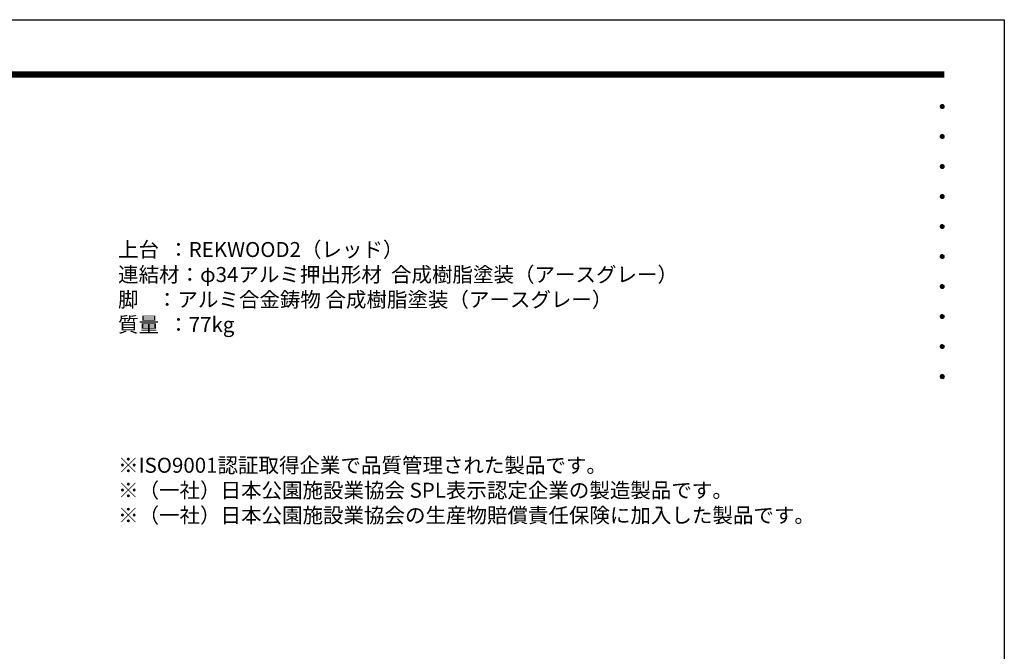
# Model space of a CAD drawing. Extents: x 0 to 6300, y 0 to 4455.
# Drawn here: x 3350 to 6300, y 2561 to 4455 of the extents above; entities that cross this region are included whole.
import ezdxf
from ezdxf.enums import TextEntityAlignment as Align

# ---------------------------------------------------------------- set-up
doc = ezdxf.new("R2010")
doc.units = 0
doc.header["$LTSCALE"] = 4.5
doc.layers.get('0').update_dxf_attribs({"linetype": 'CONTINUOUS'})
doc.layers.get('DEFPOINTS').update_dxf_attribs({"linetype": 'CONTINUOUS'})
doc.layers.add('P_3TEXT', color=60, linetype='CONTINUOUS', lineweight=15)
doc.layers.add('P_5DRAWFRAME', color=104, linetype='CONTINUOUS')
doc.styles.add('BIGFONT', font='simplex.shx', dxfattribs={"bigfont": 'bigfont.shx'})

# ---------------------------------------------------------------- blocks, each defined once
blk = doc.blocks.new('DFP3')
at = {"color": 0}
for p, q in [((21.5, 286.6), (408, 286.6)), ((21.5, 286.55), (408, 286.55)), ((21.5, 286.5), (408, 286.5)), ((21.5, 286.45), (408, 286.45)), ((21.5, 286.4), (408, 286.4)), ((408, 286.35), (21.5, 286.35)), ((21.5, 286.3), (408, 286.3)), ((408, 286.25), (21.5, 286.25)), ((21.5, 286.2), (408, 286.2)), ((408, 286.15), (21.5, 286.15)), ((21.5, 286.1), (408, 286.1)), ((21.5, 286.05), (408, 286.05)), ((21.5, 286), (408, 286)), ((21.5, 285.95), (408, 285.95)), ((21.5, 285.9), (408, 285.9)), ((21.5, 285.85), (408, 285.85)), ((21.5, 285.8), (408, 285.8)), ((21.5, 285.75), (408, 285.75)), ((21.5, 285.7), (408, 285.7)), ((408, 285.65), (21.5, 285.65)), ((21.5, 285.6), (408, 285.6)), ((407.2, 279.65), (407.6, 280.05)), ((407.2, 279.65), (407.6, 279.25)), ((407.21, 279.73), (407.52, 280.04)), ((407.21, 279.58), (407.67, 280.04)), ((407.21, 279.72), (407.67, 279.26)), ((407.21, 279.57), (407.52, 279.26)), ((407.22, 279.53), (407.72, 280.03)), ((407.22, 279.77), (407.72, 279.27)), ((407.24, 279.48), (407.77, 280.01)), ((407.24, 279.82), (407.77, 279.29)), ((407.25, 279.84), (407.41, 280)), ((407.25, 279.46), (407.41, 279.3)), ((407.26, 279.43), (407.82, 279.99)), ((407.26, 279.87), (407.82, 279.31)), ((407.29, 279.39), (407.86, 279.96)), ((407.29, 279.91), (407.86, 279.34)), ((407.33, 279.94), (407.89, 279.38)), ((407.33, 279.36), (407.89, 279.92)), ((407.37, 279.98), (407.93, 279.42)), ((407.37, 279.32), (407.93, 279.88)), ((407.41, 280), (407.95, 279.46)), ((407.41, 279.3), (407.95, 279.84)), ((407.46, 280.03), (407.98, 279.51)), ((407.46, 279.27), (407.98, 279.79)), ((407.52, 280.04), (407.99, 279.57)), ((407.52, 279.26), (407.99, 279.73)), ((407.58, 280.05), (408, 279.63)), ((407.58, 279.25), (408, 279.67)), ((407.65, 280.05), (408, 279.7)), ((407.65, 279.25), (408, 279.6)), ((407.75, 280.02), (407.97, 279.8)), ((407.75, 279.28), (407.97, 279.5)), ((407.2, 273.65), (407.6, 274.05)), ((407.2, 273.65), (407.6, 273.25)), ((407.21, 273.73), (407.52, 274.04)), ((407.21, 273.58), (407.67, 274.04)), ((407.21, 273.72), (407.67, 273.26)), ((407.21, 273.57), (407.52, 273.26)), ((407.22, 273.53), (407.72, 274.03)), ((407.22, 273.77), (407.72, 273.27)), ((407.24, 273.48), (407.77, 274.01)), ((407.24, 273.82), (407.77, 273.29)), ((407.25, 273.84), (407.41, 274)), ((407.25, 273.46), (407.41, 273.3)), ((407.26, 273.43), (407.82, 273.99)), ((407.26, 273.87), (407.82, 273.31)), ((407.29, 273.39), (407.86, 273.96)), ((407.29, 273.91), (407.86, 273.34)), ((407.33, 273.94), (407.89, 273.38)), ((407.33, 273.36), (407.89, 273.92)), ((407.37, 273.98), (407.93, 273.42)), ((407.37, 273.32), (407.93, 273.88)), ((407.41, 274), (407.95, 273.46)), ((407.41, 273.3), (407.95, 273.84)), ((407.46, 274.03), (407.98, 273.51)), ((407.46, 273.27), (407.98, 273.79)), ((407.52, 274.04), (407.99, 273.57)), ((407.52, 273.26), (407.99, 273.73)), ((407.58, 274.05), (408, 273.63)), ((407.58, 273.25), (408, 273.67)), ((407.65, 274.05), (408, 273.7)), ((407.65, 273.25), (408, 273.6)), ((407.75, 274.02), (407.97, 273.8)), ((407.75, 273.28), (407.97, 273.5)), ((407.2, 267.65), (407.6, 268.05)), ((407.2, 267.65), (407.6, 267.25)), ((407.21, 267.73), (407.52, 268.04)), ((407.21, 267.58), (407.67, 268.04)), ((407.21, 267.72), (407.67, 267.26)), ((407.21, 267.57), (407.52, 267.26)), ((407.22, 267.53), (407.72, 268.03)), ((407.22, 267.77), (407.72, 267.27)), ((407.24, 267.48), (407.77, 268.01)), ((407.24, 267.82), (407.77, 267.29)), ((407.25, 267.84), (407.41, 268)), ((407.25, 267.46), (407.41, 267.3)), ((407.26, 267.43), (407.82, 267.99)), ((407.26, 267.87), (407.82, 267.31)), ((407.29, 267.39), (407.86, 267.96)), ((407.29, 267.91), (407.86, 267.34)), ((407.33, 267.94), (407.89, 267.38)), ((407.33, 267.36), (407.89, 267.92)), ((407.37, 267.98), (407.93, 267.42)), ((407.37, 267.32), (407.93, 267.88)), ((407.41, 268), (407.95, 267.46)), ((407.41, 267.3), (407.95, 267.84)), ((407.46, 268.03), (407.98, 267.51)), ((407.46, 267.27), (407.98, 267.79)), ((407.52, 268.04), (407.99, 267.57)), ((407.52, 267.26), (407.99, 267.73)), ((407.58, 268.05), (408, 267.63)), ((407.58, 267.25), (408, 267.67)), ((407.65, 268.05), (408, 267.7)), ((407.65, 267.25), (408, 267.6)), ((407.75, 268.02), (407.97, 267.8)), ((407.75, 267.28), (407.97, 267.5)), ((407.2, 261.65), (407.6, 262.05)), ((407.2, 261.65), (407.6, 261.25)), ((407.21, 261.73), (407.52, 262.04)), ((407.21, 261.58), (407.67, 262.04)), ((407.21, 261.72), (407.67, 261.26)), ((407.21, 261.57), (407.52, 261.26)), ((407.22, 261.53), (407.72, 262.03)), ((407.22, 261.77), (407.72, 261.27)), ((407.24, 261.48), (407.77, 262.01)), ((407.24, 261.82), (407.77, 261.29)), ((407.25, 261.84), (407.41, 262)), ((407.26, 261.43), (407.82, 261.99)), ((407.26, 261.87), (407.82, 261.31)), ((407.29, 261.39), (407.86, 261.96)), ((407.29, 261.91), (407.86, 261.34)), ((407.33, 261.94), (407.89, 261.38)), ((407.33, 261.36), (407.89, 261.92)), ((407.37, 261.98), (407.93, 261.42)), ((407.37, 261.32), (407.93, 261.88)), ((407.41, 262), (407.95, 261.46)), ((407.41, 261.3), (407.95, 261.84)), ((407.46, 262.03), (407.98, 261.51)), ((407.46, 261.27), (407.98, 261.79)), ((407.52, 262.04), (407.99, 261.57)), ((407.52, 261.26), (407.99, 261.73)), ((407.58, 262.05), (408, 261.63)), ((407.58, 261.25), (408, 261.67)), ((407.65, 262.05), (408, 261.7)), ((407.65, 261.25), (408, 261.6)), ((407.75, 262.02), (407.97, 261.8)), ((407.25, 261.46), (407.41, 261.3)), ((407.75, 261.28), (407.97, 261.5)), ((407.2, 255.65), (407.6, 256.05)), ((407.2, 255.65), (407.6, 255.25)), ((407.21, 255.73), (407.52, 256.04)), ((407.21, 255.58), (407.67, 256.04)), ((407.21, 255.72), (407.67, 255.26)), ((407.22, 255.53), (407.72, 256.03)), ((407.22, 255.77), (407.72, 255.27)), ((407.24, 255.48), (407.77, 256.01)), ((407.24, 255.82), (407.77, 255.29)), ((407.25, 255.84), (407.41, 256)), ((407.26, 255.43), (407.82, 255.99)), ((407.26, 255.87), (407.82, 255.31)), ((407.29, 255.39), (407.86, 255.96)), ((407.29, 255.91), (407.86, 255.34)), ((407.33, 255.94), (407.89, 255.38)), ((407.33, 255.36), (407.89, 255.92)), ((407.37, 255.98), (407.93, 255.42)), ((407.37, 255.32), (407.93, 255.88)), ((407.41, 256), (407.95, 255.46)), ((407.41, 255.3), (407.95, 255.84)), ((407.46, 256.03), (407.98, 255.51)), ((407.46, 255.27), (407.98, 255.79)), ((407.52, 256.04), (407.99, 255.57)), ((407.52, 255.26), (407.99, 255.73)), ((407.58, 256.05), (408, 255.63)), ((407.58, 255.25), (408, 255.67)), ((407.65, 256.05), (408, 255.7)), ((407.75, 256.02), (407.97, 255.8)), ((407.21, 255.57), (407.52, 255.26)), ((407.25, 255.46), (407.41, 255.3)), ((407.65, 255.25), (408, 255.6)), ((407.75, 255.28), (407.97, 255.5)), ((407.2, 249.65), (407.6, 250.05)), ((407.21, 249.73), (407.52, 250.04)), ((407.21, 249.58), (407.67, 250.04)), ((407.22, 249.53), (407.72, 250.03)), ((407.22, 249.77), (407.72, 249.27)), ((407.24, 249.48), (407.77, 250.01)), ((407.24, 249.82), (407.77, 249.29)), ((407.25, 249.84), (407.41, 250)), ((407.26, 249.43), (407.82, 249.99)), ((407.26, 249.87), (407.82, 249.31)), ((407.29, 249.39), (407.86, 249.96)), ((407.29, 249.91), (407.86, 249.34)), ((407.33, 249.94), (407.89, 249.38)), ((407.33, 249.36), (407.89, 249.92)), ((407.37, 249.98), (407.93, 249.42)), ((407.37, 249.32), (407.93, 249.88)), ((407.41, 250), (407.95, 249.46)), ((407.41, 249.3), (407.95, 249.84)), ((407.46, 250.03), (407.98, 249.51)), ((407.46, 249.27), (407.98, 249.79)), ((407.52, 250.04), (407.99, 249.57)), ((407.52, 249.26), (407.99, 249.73)), ((407.58, 250.05), (408, 249.63)), ((407.65, 250.05), (408, 249.7)), ((407.75, 250.02), (407.97, 249.8)), ((407.2, 249.65), (407.6, 249.25)), ((407.21, 249.72), (407.67, 249.26)), ((407.21, 249.57), (407.52, 249.26)), ((407.25, 249.46), (407.41, 249.3)), ((407.58, 249.25), (408, 249.67)), ((407.65, 249.25), (408, 249.6)), ((407.75, 249.28), (407.97, 249.5)), ((407.2, 243.65), (407.6, 244.05)), ((407.21, 243.73), (407.52, 244.04)), ((407.21, 243.58), (407.67, 244.04)), ((407.22, 243.53), (407.72, 244.03)), ((407.24, 243.48), (407.77, 244.01)), ((407.25, 243.84), (407.41, 244)), ((407.26, 243.43), (407.82, 243.99)), ((407.26, 243.87), (407.82, 243.31)), ((407.29, 243.39), (407.86, 243.96)), ((407.29, 243.91), (407.86, 243.34)), ((407.33, 243.94), (407.89, 243.38)), ((407.33, 243.36), (407.89, 243.92)), ((407.37, 243.98), (407.93, 243.42)), ((407.37, 243.32), (407.93, 243.88)), ((407.41, 244), (407.95, 243.46)), ((407.41, 243.3), (407.95, 243.84)), ((407.46, 244.03), (407.98, 243.51)), ((407.52, 244.04), (407.99, 243.57)), ((407.58, 244.05), (408, 243.63)), ((407.65, 244.05), (408, 243.7)), ((407.75, 244.02), (407.97, 243.8)), ((407.2, 243.65), (407.6, 243.25)), ((407.21, 243.72), (407.67, 243.26)), ((407.21, 243.57), (407.52, 243.26)), ((407.22, 243.77), (407.72, 243.27)), ((407.24, 243.82), (407.77, 243.29)), ((407.25, 243.46), (407.41, 243.3)), ((407.46, 243.27), (407.98, 243.79)), ((407.52, 243.26), (407.99, 243.73)), ((407.58, 243.25), (408, 243.67)), ((407.65, 243.25), (408, 243.6)), ((407.75, 243.28), (407.97, 243.5)), ((407.2, 237.65), (407.6, 238.05)), ((407.21, 237.73), (407.52, 238.04)), ((407.21, 237.58), (407.67, 238.04)), ((407.22, 237.53), (407.72, 238.03)), ((407.24, 237.48), (407.77, 238.01)), ((407.25, 237.84), (407.41, 238)), ((407.26, 237.43), (407.82, 237.99)), ((407.29, 237.39), (407.86, 237.96)), ((407.33, 237.94), (407.89, 237.38)), ((407.37, 237.98), (407.93, 237.42)), ((407.41, 238), (407.95, 237.46)), ((407.46, 238.03), (407.98, 237.51)), ((407.52, 238.04), (407.99, 237.57)), ((407.58, 238.05), (408, 237.63)), ((407.65, 238.05), (408, 237.7)), ((407.75, 238.02), (407.97, 237.8)), ((407.2, 237.65), (407.6, 237.25)), ((407.21, 237.72), (407.67, 237.26)), ((407.21, 237.57), (407.52, 237.26)), ((407.22, 237.77), (407.72, 237.27)), ((407.24, 237.82), (407.77, 237.29)), ((407.25, 237.46), (407.41, 237.3)), ((407.26, 237.87), (407.82, 237.31)), ((407.29, 237.91), (407.86, 237.34)), ((407.33, 237.36), (407.89, 237.92)), ((407.37, 237.32), (407.93, 237.88)), ((407.41, 237.3), (407.95, 237.84)), ((407.46, 237.27), (407.98, 237.79)), ((407.52, 237.26), (407.99, 237.73)), ((407.58, 237.25), (408, 237.67)), ((407.65, 237.25), (408, 237.6)), ((407.75, 237.28), (407.97, 237.5)), ((407.2, 231.65), (407.6, 232.05)), ((407.21, 231.73), (407.52, 232.04)), ((407.21, 231.58), (407.67, 232.04)), ((407.22, 231.53), (407.72, 232.03)), ((407.52, 232.04), (407.99, 231.57)), ((407.58, 232.05), (408, 231.63)), ((407.65, 232.05), (408, 231.7)), ((407.2, 231.65), (407.6, 231.25)), ((407.21, 231.72), (407.67, 231.26)), ((407.21, 231.57), (407.52, 231.26)), ((407.22, 231.77), (407.72, 231.27)), ((407.24, 231.48), (407.77, 232.01)), ((407.24, 231.82), (407.77, 231.29)), ((407.25, 231.84), (407.41, 232)), ((407.25, 231.46), (407.41, 231.3)), ((407.26, 231.43), (407.82, 231.99)), ((407.26, 231.87), (407.82, 231.31)), ((407.29, 231.39), (407.86, 231.96)), ((407.29, 231.91), (407.86, 231.34)), ((407.33, 231.94), (407.89, 231.38)), ((407.33, 231.36), (407.89, 231.92)), ((407.37, 231.98), (407.93, 231.42)), ((407.37, 231.32), (407.93, 231.88)), ((407.41, 232), (407.95, 231.46)), ((407.41, 231.3), (407.95, 231.84)), ((407.46, 232.03), (407.98, 231.51)), ((407.46, 231.27), (407.98, 231.79)), ((407.52, 231.26), (407.99, 231.73)), ((407.58, 231.25), (408, 231.67)), ((407.65, 231.25), (408, 231.6)), ((407.75, 232.02), (407.97, 231.8)), ((407.75, 231.28), (407.97, 231.5)), ((407.2, 225.65), (407.6, 226.05)), ((407.2, 225.65), (407.6, 225.25)), ((407.21, 225.73), (407.52, 226.04)), ((407.21, 225.58), (407.67, 226.04)), ((407.21, 225.72), (407.67, 225.26)), ((407.21, 225.57), (407.52, 225.26)), ((407.22, 225.53), (407.72, 226.03)), ((407.22, 225.77), (407.72, 225.27)), ((407.24, 225.48), (407.77, 226.01)), ((407.24, 225.82), (407.77, 225.29)), ((407.25, 225.84), (407.41, 226)), ((407.25, 225.46), (407.41, 225.3)), ((407.26, 225.43), (407.82, 225.99)), ((407.26, 225.87), (407.82, 225.31)), ((407.29, 225.39), (407.86, 225.96)), ((407.29, 225.91), (407.86, 225.34)), ((407.33, 225.94), (407.89, 225.38)), ((407.33, 225.36), (407.89, 225.92)), ((407.37, 225.98), (407.93, 225.42)), ((407.37, 225.32), (407.93, 225.88)), ((407.41, 226), (407.95, 225.46)), ((407.41, 225.3), (407.95, 225.84)), ((407.46, 226.03), (407.98, 225.51)), ((407.46, 225.27), (407.98, 225.79)), ((407.52, 226.04), (407.99, 225.57)), ((407.52, 225.26), (407.99, 225.73)), ((407.58, 226.05), (408, 225.63)), ((407.58, 225.25), (408, 225.67)), ((407.65, 226.05), (408, 225.7)), ((407.65, 225.25), (408, 225.6)), ((407.75, 226.02), (407.97, 225.8)), ((407.75, 225.28), (407.97, 225.5))]:
    blk.add_line(p, q, dxfattribs=at)
at = {"layer": 'DEFPOINTS', "color": 0}
for p, q in [((0, 297), (420, 297)), ((420, 297), (420, 0))]:
    blk.add_line(p, q, dxfattribs=at)
at = {"color": 83, "ltscale": 0.5, "style": 'BIGFONT', "flags": 8}
for tag, p in [('REV04', (26.47, 27.61)), ('REV03', (26.47, 21.7)), ('REV02', (26.47, 15.58)), ('REV01', (26.47, 10.33))]:
    blk.add_attdef(tag, text='', height=2, dxfattribs=at).set_placement(p, align=Align.BOTTOM_LEFT)
for tag, p in [('REVD4', (80.98, 27.61)), ('R4D', (92.67, 27.61)), ('R4C', (101.8, 27.61)), ('R4A', (110.92, 27.61)), ('REVD3', (80.98, 21.7)), ('R3D', (92.67, 21.7)), ('R3C', (101.8, 21.7)), ('R3A', (110.92, 21.7)), ('REVD2', (80.98, 15.58)), ('R2D', (92.67, 15.58)), ('R2C', (101.8, 15.58)), ('R2A', (110.92, 15.58)), ('REVD1', (80.98, 10.33)), ('R1D', (92.67, 10.33)), ('R1C', (101.8, 10.33)), ('R1A', (110.92, 10.33))]:
    blk.add_attdef(tag, text='', height=2, dxfattribs=at).set_placement(p, align=Align.BOTTOM_CENTER)
at = {"color": 83, "style": 'BIGFONT'}
for tag, height, p in [('PROJECT1', 4, (283.38, 25.6)), ('DATE', 3, (344.68, 25.84)), ('SCALE', 3, (379.68, 25.84)), ('PROJECT2', 4, (284.2, 17.84)), ('PROJECT3', 4, (284.2, 10.57)), ('DWGNO', 3, (358.68, 10.57))]:
    blk.add_attdef(tag, text='', height=height, dxfattribs=at).set_placement(p, align=Align.BOTTOM_CENTER)

msp = doc.modelspace()

# ---------------------------------------------------------------- block references
at = {"layer": 'P_5DRAWFRAME', "xscale": 15, "yscale": 15, "zscale": 15}
msp.add_blockref('DFP3', (0, 0), dxfattribs=at)

# ---------------------------------------------------------------- texts
at = {"layer": 'P_3TEXT', "char_height": 45, "attachment_point": 1, "style": 'BIGFONT'}
for s, insert in [('上台  ：REKWOOD2（レッド）\\P連結材：φ34アルミ押出形材  合成樹脂塗装（アースグレー）\\P脚    ：アルミ合金鋳物 合成樹脂塗装（アースグレー）\\P質量  ：77kg', (3645.22, 3788.27)), ('※ISO9001認証取得企業で品質管理された製品です。\\P※（一社）日本公園施設業協会 SPL表示認定企業の製造製品です。\\P※（一社）日本公園施設業協会の生産物賠償責任保険に加入した製品です。', (3645.22, 3141.41))]:
    msp.add_mtext(s, dxfattribs=dict(at, insert=insert))

doc.saveas('drawing.dxf')
